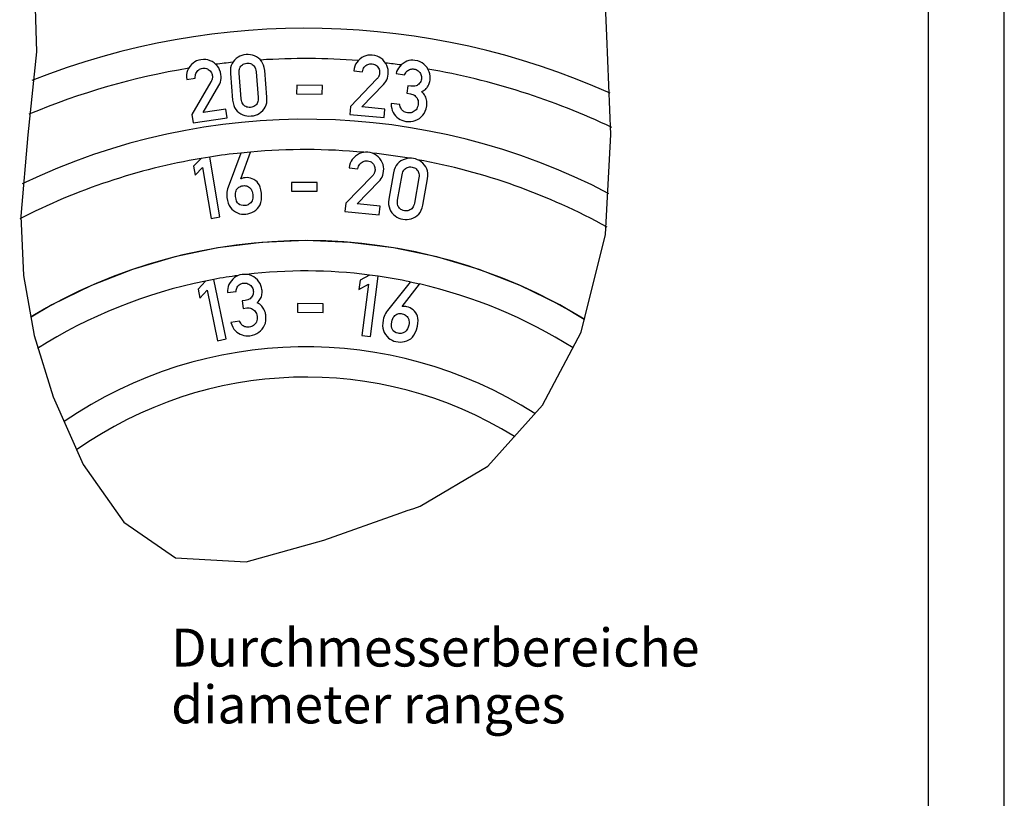
# Model space of a CAD drawing. Units: millimetres. Extents: x 0 to 210, y 0 to 297.
# Drawn here: x 145 to 210, y 116 to 168 of the extents above; entities that cross this region are included whole.
import ezdxf

# ---------------------------------------------------------------- set-up
doc = ezdxf.new("R2010")
doc.units = ezdxf.units.MM
doc.header["$LTSCALE"] = 19.36
for name, color, linetype in [('M-216-432-01_DXF_FORMAT', 7, 'CONTINUOUS'), ('M-216-432-01_DXF_TEXT', 7, 'CONTINUOUS'), ('M-216-432-01DXF_CONTINUOUS_LINE', 7, 'CONTINUOUS')]:
    doc.layers.add(name, color=color, linetype=linetype)
doc.styles.get("Standard").update_dxf_attribs({"font": 'txt', "width": 0.7})

msp = doc.modelspace()

# ---------------------------------------------------------------- linework, layer by layer
at = {"layer": 'M-216-432-01_DXF_FORMAT', "color": 2, "linetype": 'Continuous'}
msp.add_line((210, 0), (210, 297), dxfattribs=at)
at = {"layer": 'M-216-432-01_DXF_FORMAT', "color": 7, "linetype": 'Continuous'}
msp.add_line((205, 5), (205, 292.04), dxfattribs=at)
at = {"layer": 'M-216-432-01DXF_CONTINUOUS_LINE', "color": 2, "linetype": 'Continuous'}
for p, q in [((145.9841, 171.2495), (146.1572, 165.5272)), ((183.7877, 166.5771), (183.5998, 170.4322)), ((184.0428, 160.0676), (183.7877, 166.5771)), ((146.1572, 165.5272), (145.5876, 160.0473)), ((145.5876, 160.0473), (145.1345, 154.6838)), ((183.6979, 153.4815), (184.0428, 160.0676)), ((145.1345, 154.6838), (145.3155, 150.7797)), ((182.0886, 147.0382), (183.6979, 153.4815)), ((145.3155, 150.7797), (146.0211, 146.8291)), ((146.0211, 146.8291), (147.2583, 142.7906)), ((179.5424, 142.2281), (182.0886, 147.0382)), ((147.2583, 142.7906), (149.2533, 138.3249)), ((175.9449, 138.2159), (179.5424, 142.2281)), ((149.2533, 138.3249), (151.9338, 134.5143)), ((171.4696, 135.5697), (175.9449, 138.2159)), ((165.1253, 133.3274), (170.1954, 135.1449)), ((170.1954, 135.1449), (170.6249, 135.2839)), ((170.6249, 135.2839), (171.0497, 135.4232)), ((171.0497, 135.4232), (171.4696, 135.5697)), ((151.9338, 134.5143), (155.3288, 132.1716)), ((160.0006, 131.9122), (165.1253, 133.3274)), ((155.3288, 132.1716), (160.0006, 131.9122))]:
    msp.add_line(p, q, dxfattribs=at)
at = {"layer": 'M-216-432-01DXF_CONTINUOUS_LINE', "color": 7, "linetype": 'Continuous'}
for p, q in [((156.0726, 163.7049), (156.6399, 163.7879)), ((158.9548, 164.1064), (159.1005, 162.3484)), ((159.6693, 162.4286), (159.529, 164.121)), ((160.6499, 164.2139), (160.7902, 162.5215)), ((161.3644, 162.5361), (161.2186, 164.2941)), ((168.6147, 163.7352), (166.8765, 161.9323)), ((167.0934, 164.2652), (167.6643, 164.2121)), ((169.8801, 164.0875), (170.4468, 164.0002)), ((157.6759, 163.5485), (156.4116, 161.3866)), ((157.1534, 161.5284), (158.1931, 163.3108)), ((163.3276, 163.3253), (163.3232, 162.7519)), ((165.0203, 163.3123), (163.3276, 163.3253)), ((165.0159, 162.739), (165.0203, 163.3123)), ((167.6308, 161.8952), (169.0613, 163.3824)), ((170.6629, 163.2951), (170.5861, 162.7962)), ((170.8582, 163.265), (170.6629, 163.2951)), ((163.3232, 162.7519), (165.0159, 162.739)), ((170.5861, 162.7962), (170.8247, 162.7594)), ((158.6627, 161.7491), (157.1534, 161.5284)), ((158.7453, 161.1845), (158.6627, 161.7491)), ((166.8765, 161.9323), (166.8268, 161.3969)), ((169.1496, 161.754), (167.6308, 161.8952)), ((169.0968, 161.1858), (169.1496, 161.754)), ((170.1231, 162.0431), (169.5564, 162.1304)), ((156.4116, 161.3866), (156.4894, 160.8546)), ((156.4894, 160.8546), (158.7453, 161.1845)), ((160.1805, 161.2932), (160.3274, 161.2966)), ((166.8268, 161.3969), (169.0968, 161.1858)), ((169.7573, 161.4132), (169.8384, 161.3125)), ((157.0223, 158.493), (156.5291, 157.989)), ((157.5903, 158.5895), (157.0223, 158.493)), ((158.2613, 154.6407), (157.5903, 158.5895)), ((159.6504, 158.8477), (158.8084, 156.5952)), ((159.6384, 157.1442), (160.286, 158.9153)), ((160.286, 158.9153), (159.6504, 158.8477)), ((156.5291, 157.989), (156.6311, 157.3886)), ((156.6311, 157.3886), (157.1239, 157.8953)), ((157.1239, 157.8953), (157.6934, 154.5441)), ((166.7938, 157.8727), (167.3643, 157.8155)), ((168.3111, 157.3317), (166.5598, 155.5415)), ((169.7177, 157.5548), (169.4135, 155.8172)), ((169.984, 155.7507), (170.2768, 157.4235)), ((171.3848, 157.2296), (171.092, 155.5568)), ((171.6511, 155.4255), (171.9553, 157.1632)), ((162.9937, 156.92), (162.9933, 156.3466)), ((164.6864, 156.9189), (162.9937, 156.92)), ((164.6861, 156.3455), (164.6864, 156.9189)), ((167.3138, 155.4989), (168.7551, 156.9756)), ((162.9933, 156.3466), (164.6861, 156.3455)), ((166.5598, 155.5415), (166.5062, 155.0064)), ((168.8316, 155.3466), (167.3138, 155.4989)), ((168.7746, 154.7788), (168.8316, 155.3466)), ((157.6934, 154.5441), (158.2613, 154.6407)), ((166.5062, 155.0064), (168.7746, 154.7788)), ((168.1308, 150.8084), (167.5122, 150.4698)), ((168.7023, 150.7354), (168.1308, 150.8084)), ((168.1946, 146.7622), (168.7023, 150.7354)), ((157.3054, 150.4087), (156.8288, 149.8889)), ((157.8699, 150.5235), (157.3054, 150.4087)), ((158.6686, 146.5985), (157.8699, 150.5235)), ((167.5122, 150.4698), (167.4351, 149.8657)), ((167.4351, 149.8657), (168.0539, 150.207)), ((168.0539, 150.207), (167.6232, 146.8353)), ((170.8114, 150.3484), (169.3177, 148.4638)), ((170.2763, 148.7311), (171.4371, 150.2173)), ((171.4371, 150.2173), (170.8114, 150.3484)), ((156.8288, 149.8889), (156.9502, 149.2921)), ((156.9502, 149.2921), (157.4263, 149.8145)), ((157.4263, 149.8145), (158.104, 146.4836)), ((158.76, 149.6585), (159.3289, 149.7302)), ((159.9264, 149.1363), (159.7304, 149.1116)), ((159.7304, 149.1116), (159.7935, 148.6108)), ((163.3849, 148.9294), (163.3772, 148.3561)), ((165.0775, 148.9067), (163.3849, 148.9294)), ((165.0698, 148.3334), (165.0775, 148.9067)), ((159.7935, 148.6108), (160.033, 148.641)), ((161.3031, 147.9834), (161.2915, 148.1774)), ((163.3772, 148.3561), (165.0698, 148.3334)), ((159.5551, 147.7595), (158.9863, 147.6878)), ((159.3765, 147.0534), (159.4821, 146.9788)), ((167.6232, 146.8353), (168.1946, 146.7622)), ((158.104, 146.4836), (158.6686, 146.5985))]:
    msp.add_line(p, q, dxfattribs=at)
for points in [[(158.1931, 163.3108), (158.2499, 163.4209), (158.2931, 163.5345), (158.3226, 163.6505), (158.3383, 163.7721), (158.3399, 163.9024), (158.3276, 164.0403), (158.295, 164.1931), (158.2464, 164.3336), (158.1827, 164.4604), (158.1014, 164.5775), (158, 164.6887), (157.8793, 164.7926), (157.7495, 164.8778), (157.6151, 164.9429), (157.4777, 164.9881), (157.3327, 165.0136), (157.1756, 165.0196), (157.0079, 165.0062), (156.8632, 164.9752), (156.7291, 164.9279), (156.6068, 164.8652), (156.4931, 164.7845), (156.3847, 164.6831), (156.2827, 164.5619), (156.1986, 164.4303), (156.1343, 164.2959), (156.0903, 164.1601), (156.0656, 164.0183), (156.0596, 163.8661), (156.0726, 163.7049)], [(159.9915, 165.3486), (159.8477, 165.328), (159.7117, 165.2919), (159.5843, 165.2412), (159.4627, 165.1736), (159.344, 165.0871), (159.229, 164.9825), (159.1368, 164.8737), (159.0626, 164.7518), (159.0062, 164.619), (158.9688, 164.4695), (158.9518, 164.2981), (158.9548, 164.1064)], [(160.5388, 165.263), (160.4078, 165.3097), (160.2743, 165.3388), (160.1352, 165.3519), (159.9915, 165.3486)], [(161.2186, 164.2941), (161.1901, 164.4824), (161.145, 164.6481), (161.0832, 164.7892), (161.0051, 164.9113), (160.9111, 165.0198), (160.8012, 165.1129), (160.6703, 165.1973), (160.5388, 165.263)], [(169.0613, 163.3824), (169.1425, 163.476), (169.2112, 163.5762), (169.2672, 163.682), (169.3111, 163.7965), (169.3434, 163.9227), (169.364, 164.0596), (169.3683, 164.2158), (169.3542, 164.3638), (169.3222, 164.5021), (169.2707, 164.635), (169.1984, 164.7669), (169.1056, 164.8964), (168.9995, 165.0098), (168.8843, 165.1048), (168.7614, 165.1811), (168.6265, 165.24), (168.4752, 165.2829), (168.3091, 165.3094), (168.1611, 165.3133), (168.0197, 165.299), (167.8861, 165.2669), (167.7565, 165.2152), (167.6273, 165.1422), (167.4996, 165.0485), (167.3868, 164.9405), (167.2927, 164.8249), (167.2179, 164.7033), (167.1605, 164.5714), (167.1188, 164.4249), (167.0934, 164.2652)], [(170.389, 160.9718), (170.5227, 160.9433), (170.6943, 160.9277), (170.8557, 160.9314), (171.0053, 160.9541), (171.1479, 160.9964), (171.2882, 161.0585), (171.4247, 161.1402), (171.5431, 161.2339), (171.6464, 161.3436), (171.7347, 161.4677), (171.8077, 161.6109), (171.8653, 161.7783), (171.9075, 161.968), (171.9162, 162.0425), (171.9192, 162.1196), (171.9165, 162.1992), (171.9076, 162.2817), (171.8921, 162.3673), (171.87, 162.456), (171.8441, 162.5328), (171.8093, 162.6086), (171.7661, 162.6834), (171.7132, 162.7575), (171.6491, 162.8313), (171.5744, 162.9048), (171.6657, 162.9501), (171.746, 162.9987), (171.8147, 163.0508), (171.8734, 163.106), (171.9238, 163.164), (171.9651, 163.2249), (172.004, 163.2938), (172.0377, 163.3638), (172.0664, 163.4348), (172.0901, 163.507), (172.109, 163.5807), (172.1231, 163.6558), (172.1358, 163.7933), (172.1309, 163.9299), (172.1091, 164.0645), (172.0681, 164.2002), (172.0059, 164.3402), (171.9231, 164.4833), (171.8303, 164.6047), (171.7236, 164.7092), (171.6045, 164.7966), (171.4682, 164.8677), (171.3098, 164.9235), (171.131, 164.9634), (170.9925, 164.9757), (170.8581, 164.9702), (170.7288, 164.9477), (170.6012, 164.9064), (170.472, 164.8446), (170.3423, 164.763), (170.2234, 164.6657), (170.1222, 164.5631), (170.0395, 164.4558), (169.9727, 164.3417), (169.9193, 164.2187), (169.8801, 164.0875)], [(156.6399, 163.7879), (156.6378, 163.879), (156.6448, 163.9626), (156.661, 164.038), (156.6859, 164.1073), (156.7191, 164.1723), (156.7606, 164.2325), (156.8102, 164.288), (156.8643, 164.3353), (156.9224, 164.3741), (156.9861, 164.4051), (157.0569, 164.4289), (157.1343, 164.4452), (157.2201, 164.4517), (157.2991, 164.4475), (157.3705, 164.4328), (157.4367, 164.4074), (157.5, 164.3713), (157.5596, 164.3244), (157.6161, 164.2668), (157.663, 164.2085), (157.6999, 164.1496), (157.7282, 164.0894), (157.7491, 164.0271), (157.7622, 163.9631), (157.7656, 163.9341), (157.7675, 163.904), (157.768, 163.873), (157.767, 163.841), (157.7647, 163.8082), (157.7611, 163.7747), (157.7558, 163.7421), (157.7471, 163.7077), (157.7351, 163.6713), (157.7195, 163.6328), (157.6997, 163.5918), (157.6759, 163.5485)], [(159.529, 164.121), (159.526, 164.2205), (159.5323, 164.3103), (159.5479, 164.3894), (159.5722, 164.4601), (159.6045, 164.5246), (159.6449, 164.5821), (159.6925, 164.6339), (159.7466, 164.678), (159.8068, 164.7146), (159.8747, 164.7434), (159.9523, 164.7642), (160.0389, 164.7771), (160.1237, 164.7787), (160.2017, 164.771), (160.2721, 164.7541), (160.3371, 164.7281), (160.3987, 164.6929), (160.4563, 164.6487), (160.5063, 164.5987), (160.5493, 164.5405), (160.5856, 164.475), (160.6147, 164.3998), (160.6361, 164.3125), (160.6499, 164.2139)], [(167.6643, 164.2121), (167.6838, 164.3011), (167.7102, 164.3807), (167.7438, 164.4502), (167.7843, 164.5116), (167.8319, 164.567), (167.8865, 164.6158), (167.9477, 164.658), (168.0114, 164.6912), (168.077, 164.7152), (168.1462, 164.7303), (168.2207, 164.7367), (168.2998, 164.7344), (168.3846, 164.7205), (168.4604, 164.6978), (168.5264, 164.6666), (168.5847, 164.6263), (168.6377, 164.5763), (168.6846, 164.5168), (168.7259, 164.4475), (168.7577, 164.3797), (168.7797, 164.3137), (168.793, 164.2486), (168.7987, 164.1832), (168.7963, 164.1179), (168.7927, 164.0889), (168.7875, 164.0592), (168.7806, 164.0289), (168.7722, 163.9981), (168.7622, 163.9668), (168.7508, 163.935), (168.738, 163.9046), (168.7214, 163.8732), (168.7012, 163.8407), (168.6769, 163.807), (168.648, 163.7718), (168.6147, 163.7352)], [(170.4468, 164.0002), (170.4794, 164.0779), (170.5163, 164.1457), (170.5576, 164.2029), (170.6032, 164.2513), (170.6534, 164.2925), (170.7082, 164.3261), (170.771, 164.3553), (170.8324, 164.3772), (170.8919, 164.3913), (170.9504, 164.3983), (171.0082, 164.3991), (171.0653, 164.3934), (171.1416, 164.3766), (171.2121, 164.3516), (171.2766, 164.3188), (171.3364, 164.2772), (171.393, 164.2257), (171.4458, 164.1647), (171.4899, 164.098), (171.5234, 164.0299), (171.5463, 163.961), (171.5589, 163.8894), (171.5617, 163.8129), (171.5547, 163.7323), (171.5367, 163.6516), (171.5109, 163.5785), (171.4775, 163.5136), (171.436, 163.4553), (171.3858, 163.4019), (171.3271, 163.3538), (171.2668, 163.3164), (171.2, 163.2876), (171.1271, 163.2672), (171.0466, 163.2562), (170.9568, 163.2556), (170.8582, 163.265)], [(160.6718, 162.0574), (160.6228, 162.0055), (160.5681, 161.9616), (160.5084, 161.9258), (160.4415, 161.8979), (160.3652, 161.8777), (160.2803, 161.8653), (160.1917, 161.8636), (160.1112, 161.871), (160.0393, 161.8878), (159.9742, 161.9134), (159.9139, 161.9472), (159.8591, 161.9894), (159.8107, 162.0381), (159.7687, 162.0959), (159.733, 162.1622), (159.7042, 162.2389), (159.683, 162.3279), (159.6693, 162.4286)], [(160.3274, 161.2966), (160.4714, 161.3172), (160.6074, 161.353), (160.7346, 161.4034), (160.8557, 161.4703), (160.9739, 161.5557), (161.0882, 161.659), (161.1803, 161.767), (161.2546, 161.8885), (161.3116, 162.0219), (161.3497, 162.1721), (161.3671, 162.344), (161.3644, 162.5361)], [(160.7902, 162.5215), (160.7929, 162.42), (160.7862, 162.3288), (160.7698, 162.2485), (160.7448, 162.1774), (160.7122, 162.1135), (160.6718, 162.0574)], [(170.8247, 162.7594), (170.9062, 162.7415), (170.9814, 162.7155), (171.0497, 162.6816), (171.1127, 162.639), (171.1721, 162.5868), (171.2272, 162.5253), (171.2714, 162.4608), (171.3056, 162.3903), (171.3303, 162.3144), (171.3443, 162.2311), (171.3467, 162.1381), (171.3378, 162.0364), (171.3156, 161.9364), (171.2852, 161.8484), (171.2466, 161.7732), (171.2002, 161.7085), (171.1462, 161.6519), (171.0846, 161.6042), (171.0126, 161.5619), (170.9407, 161.53), (170.8695, 161.5088), (170.797, 161.4974), (170.7209, 161.4951), (170.6421, 161.5023), (170.5576, 161.5199), (170.4834, 161.5428), (170.4199, 161.5712), (170.3658, 161.6043), (170.3202, 161.6411), (170.2833, 161.6818), (170.2492, 161.7283), (170.2179, 161.7802), (170.1893, 161.8373), (170.1637, 161.9), (170.1417, 161.9687), (170.1231, 162.0431)], [(159.1005, 162.3484), (159.1295, 162.1573), (159.1748, 161.9899), (159.2368, 161.8479), (159.3145, 161.7261), (159.4071, 161.619), (159.5147, 161.5285)], [(169.5564, 162.1304), (169.5671, 161.9522), (169.5928, 161.7922), (169.6341, 161.6517), (169.6894, 161.5267), (169.7573, 161.4132)], [(159.5147, 161.5285), (159.6442, 161.4456), (159.7749, 161.3808), (159.9054, 161.3348), (160.0394, 161.3061), (160.1805, 161.2932)], [(169.8384, 161.3125), (169.9373, 161.2153), (170.0412, 161.133)], [(170.0412, 161.133), (170.1493, 161.066), (170.2642, 161.0129), (170.389, 160.9718)], [(168.7053, 158.6033), (168.5908, 158.6992), (168.4684, 158.7764), (168.3339, 158.8363), (168.183, 158.8803), (168.0171, 158.908), (167.8691, 158.9131), (167.7276, 158.8997), (167.5937, 158.8686), (167.4638, 158.8179), (167.334, 158.7459), (167.2057, 158.653), (167.0921, 158.5458), (166.9972, 158.431), (166.9215, 158.31), (166.8631, 158.1785), (166.8204, 158.0322), (166.7938, 157.8727)], [(169.0242, 158.0933), (168.9738, 158.2266), (168.9024, 158.3591), (168.8105, 158.4893), (168.7053, 158.6033)], [(171.9553, 157.1632), (171.9753, 157.3526), (171.9736, 157.5243), (171.9496, 157.6765), (171.9049, 157.8143), (171.8415, 157.9431), (171.7587, 158.061), (171.6534, 158.1758), (171.5429, 158.2727), (171.428, 158.351), (171.3062, 158.4129), (171.175, 158.4609), (171.0351, 158.494), (170.8908, 158.5105), (170.75, 158.5101), (170.614, 158.4932), (170.4793, 158.4586), (170.3425, 158.4051), (170.2048, 158.333), (170.088, 158.251), (169.9854, 158.1519), (169.8971, 158.0377), (169.8231, 157.9026), (169.7633, 157.741), (169.7177, 157.5548)], [(167.3643, 157.8155), (167.3844, 157.9044), (167.4114, 157.9838), (167.4455, 158.053), (167.4865, 158.1141), (167.5344, 158.1692), (167.5894, 158.2175), (167.6509, 158.2593), (167.7149, 158.292), (167.7807, 158.3155), (167.85, 158.3302), (167.9244, 158.336), (168.0035, 158.3331), (168.0883, 158.3186), (168.1639, 158.2954), (168.2296, 158.2637), (168.2877, 158.223), (168.3403, 158.1726), (168.3867, 158.1127), (168.4275, 158.0431), (168.4589, 157.9751), (168.4804, 157.909), (168.4932, 157.8437), (168.4984, 157.7783), (168.4955, 157.713), (168.4917, 157.684), (168.4863, 157.6544), (168.4792, 157.6241), (168.4705, 157.5934), (168.4604, 157.5621), (168.4487, 157.5305), (168.4356, 157.5002), (168.4188, 157.4688), (168.3984, 157.4365), (168.3739, 157.4029), (168.3447, 157.368), (168.3111, 157.3317)], [(168.7551, 156.9756), (168.837, 157.0686), (168.9065, 157.1683), (168.9633, 157.2737), (169.008, 157.3879), (169.0412, 157.5138), (169.0628, 157.6506), (169.0682, 157.8067), (169.0552, 157.9548), (169.0242, 158.0933)], [(170.2768, 157.4235), (170.2992, 157.5206), (170.328, 157.6058), (170.3631, 157.6784), (170.4046, 157.7407), (170.4521, 157.7949), (170.5057, 157.8403), (170.5649, 157.8783), (170.6285, 157.9073), (170.6959, 157.9275), (170.7689, 157.9381), (170.8492, 157.9386), (170.9363, 157.9292), (171.0187, 157.9092), (171.0922, 157.8821), (171.1561, 157.8479), (171.2123, 157.8063), (171.263, 157.7566), (171.3075, 157.6992), (171.3432, 157.6382), (171.3702, 157.5711), (171.3887, 157.4985), (171.3978, 157.4183), (171.3964, 157.3285), (171.3848, 157.2296)], [(158.7264, 155.9133), (158.7605, 155.7157), (158.8104, 155.5422), (158.8765, 155.3945), (158.9579, 155.2672), (159.0536, 155.155), (159.1641, 155.0597), (159.2994, 154.97), (159.4328, 154.9011), (159.5632, 154.8538), (159.6939, 154.8256), (159.8284, 154.8141), (159.9655, 154.8201), (160.1104, 154.8438), (160.2481, 154.8825), (160.3778, 154.9354), (160.5024, 155.0047), (160.6249, 155.0928), (160.7441, 155.1988), (160.8362, 155.3053), (160.9103, 155.435), (160.9678, 155.5858), (161.0046, 155.764), (161.0169, 155.9758), (161.0059, 156.2191), (160.9728, 156.4205), (160.9267, 156.5937), (160.8668, 156.7371), (160.7955, 156.8555), (160.7149, 156.954), (160.6245, 157.031), (160.5108, 157.1045), (160.3974, 157.1612), (160.2853, 157.2006), (160.172, 157.2242), (160.0552, 157.2335), (159.9357, 157.2282), (159.8745, 157.2198), (159.8181, 157.209), (159.7666, 157.1956), (159.7197, 157.1801), (159.6769, 157.1631), (159.6384, 157.1442)], [(158.8084, 156.5952), (158.7736, 156.4934), (158.747, 156.3872), (158.7284, 156.2769), (158.7186, 156.1615), (158.7179, 156.0402), (158.7264, 155.9133)], [(160.2175, 156.5829), (160.27, 156.536), (160.3168, 156.4768), (160.3584, 156.4061), (160.3931, 156.3216), (160.4197, 156.2215), (160.4385, 156.1064), (160.4445, 155.9813), (160.4387, 155.8723), (160.4203, 155.7804), (160.3913, 155.7027), (160.3537, 155.6362), (160.3068, 155.5818), (160.2441, 155.5258), (160.1821, 155.48), (160.121, 155.445), (160.0602, 155.4191), (159.9991, 155.401), (159.9379, 155.391), (159.7975, 155.3888), (159.6771, 155.4068), (159.5785, 155.445), (159.4966, 155.5038), (159.4263, 155.5813), (159.3693, 155.6843), (159.3257, 155.8196), (159.2954, 155.9848), (159.2893, 156.1), (159.2939, 156.2026), (159.3097, 156.2923), (159.335, 156.3706), (159.3685, 156.4393), (159.4106, 156.4978), (159.4622, 156.5526), (159.5184, 156.5987), (159.5783, 156.636), (159.6441, 156.6651), (159.7177, 156.6867), (159.7987, 156.7005), (159.8779, 156.7038), (159.9526, 156.6981), (160.0222, 156.6835), (160.0887, 156.6596), (160.154, 156.626), (160.2175, 156.5829)], [(169.4135, 155.8172), (169.3932, 155.625), (169.3946, 155.4516), (169.4186, 155.2985), (169.463, 155.161), (169.5254, 155.034), (169.6066, 154.9192)], [(169.6066, 154.9192), (169.7109, 154.8061), (169.8209, 154.7104), (169.9356, 154.6328), (170.0579, 154.5711), (170.1911, 154.5229), (170.3342, 154.489), (170.4786, 154.4725), (170.6193, 154.4727), (170.755, 154.4893), (170.8892, 154.5233), (171.0252, 154.576), (171.1618, 154.647), (171.2783, 154.7281), (171.3809, 154.8269), (171.4699, 154.9415), (171.5448, 155.0771), (171.6051, 155.239), (171.6511, 155.4255)], [(170.8599, 155.1379), (170.7994, 155.1), (170.7354, 155.0714), (170.6685, 155.0519), (170.5967, 155.0419), (170.5178, 155.0417), (170.4325, 155.0511), (170.3464, 155.0719), (170.2704, 155.0995), (170.2051, 155.1339), (170.1485, 155.1752), (170.0988, 155.2231), (170.0565, 155.2778), (170.0219, 155.3372), (169.996, 155.4037), (169.9782, 155.4769), (169.9698, 155.5584), (169.9718, 155.6499), (169.984, 155.7507)], [(171.092, 155.5568), (171.0689, 155.4579), (171.0393, 155.3714), (171.0031, 155.2979), (170.9609, 155.2354), (170.9132, 155.1819), (170.8599, 155.1379)], [(182.2976, 147.8749), (180.68, 148.8387), (178.0664, 150.1165), (175.3561, 151.174), (172.5678, 152.0041), (169.7204, 152.6012), (166.8335, 152.961), (163.9267, 153.0812), (161.0199, 152.961), (158.133, 152.6012), (155.2856, 152.0041), (152.4973, 151.174), (149.787, 150.1165), (147.1733, 148.8387), (145.8075, 148.0249)], [(161.2367, 148.4022), (161.2055, 148.4791), (161.167, 148.5571), (161.1214, 148.6364), (161.0755, 148.7031), (161.0212, 148.7664), (160.9592, 148.8265), (160.8879, 148.8832), (160.806, 148.9366), (160.7139, 148.9867), (160.7893, 149.0553), (160.8531, 149.1241), (160.9049, 149.1931), (160.9463, 149.2623), (160.9787, 149.3319), (161.0017, 149.4018), (161.0202, 149.4788), (161.0334, 149.5553), (161.0414, 149.6315), (161.0444, 149.7074), (161.0424, 149.7835), (161.0353, 149.8596), (161.0097, 149.9953), (160.9675, 150.1252), (160.9095, 150.2487), (160.8329, 150.3679), (160.7346, 150.4854), (160.6156, 150.6003), (160.4931, 150.6915), (160.3618, 150.7627), (160.2233, 150.814), (160.0727, 150.845), (159.9051, 150.855), (159.7221, 150.8444), (159.5857, 150.8181), (159.4579, 150.776), (159.3397, 150.7188), (159.2284, 150.644), (159.1211, 150.5491), (159.0188, 150.435), (158.9313, 150.3088), (158.8621, 150.1823), (158.8121, 150.0564), (158.7792, 149.9284), (158.7616, 149.7954), (158.76, 149.6585)], [(159.3289, 149.7302), (159.3389, 149.8139), (159.3558, 149.8892), (159.3797, 149.9556), (159.4103, 150.0146), (159.4472, 150.0681), (159.4907, 150.1154), (159.5431, 150.1608), (159.5961, 150.1986), (159.6495, 150.2285), (159.7037, 150.2514), (159.7591, 150.2681), (159.8156, 150.2782), (159.8935, 150.283), (159.9683, 150.2784), (160.0393, 150.2645), (160.1082, 150.2409), (160.1767, 150.207), (160.2442, 150.1629), (160.305, 150.1108), (160.3559, 150.0545), (160.3968, 149.9946), (160.4286, 149.9292), (160.4524, 149.8564), (160.4678, 149.777), (160.4726, 149.6944), (160.4679, 149.617), (160.4536, 149.5455), (160.4297, 149.4781), (160.3961, 149.4128), (160.3529, 149.3505), (160.3052, 149.298), (160.2488, 149.252), (160.1843, 149.2123), (160.11, 149.1796), (160.0238, 149.1543), (159.9264, 149.1363)], [(169.0301, 147.8401), (169.0017, 147.6417), (168.9959, 147.4612), (169.0134, 147.3003), (169.0517, 147.1542), (169.1083, 147.018), (169.1841, 146.8933), (169.2853, 146.7664), (169.3911, 146.6598), (169.5006, 146.5747), (169.6163, 146.5076), (169.7407, 146.4554), (169.8731, 146.4189), (170.0182, 146.3969), (170.1612, 146.3914), (170.3009, 146.4019), (170.4408, 146.4296), (170.5843, 146.4757), (170.7304, 146.5399), (170.8507, 146.613), (170.9611, 146.7136), (171.0622, 146.8395), (171.1521, 146.9977), (171.2289, 147.1954), (171.2932, 147.4304), (171.3236, 147.6322), (171.333, 147.8112), (171.3201, 147.966), (171.2886, 148.1006), (171.2423, 148.2191), (171.1798, 148.3201), (171.0942, 148.4251), (171.0038, 148.5139), (170.9092, 148.5858), (170.8087, 148.6431), (170.7004, 148.6879), (170.5851, 148.7196), (170.5242, 148.7304), (170.4672, 148.7374), (170.4141, 148.7405), (170.3647, 148.7403), (170.3188, 148.7372), (170.2763, 148.7311)], [(160.033, 148.641), (160.1163, 148.6462), (160.1958, 148.6418), (160.2708, 148.628), (160.3431, 148.6043), (160.4145, 148.5704), (160.4844, 148.5264), (160.5446, 148.4766), (160.5969, 148.4182), (160.6414, 148.352), (160.6778, 148.2757), (160.7056, 148.187), (160.7251, 148.0867), (160.7311, 147.9844), (160.7261, 147.8915), (160.7096, 147.8086), (160.6827, 147.7336), (160.6464, 147.6644), (160.6003, 147.6016), (160.5427, 147.5412), (160.4823, 147.4908), (160.4197, 147.4508), (160.353, 147.4199), (160.2805, 147.3968), (160.2028, 147.3821), (160.1167, 147.3758), (160.0391, 147.3774), (159.9701, 147.3873), (159.9091, 147.4043), (159.8551, 147.4271), (159.8084, 147.4561), (159.7629, 147.4915), (159.7186, 147.5328), (159.6754, 147.5798), (159.6336, 147.6331), (159.5935, 147.6931), (159.5551, 147.7595)], [(161.2915, 148.1774), (161.2795, 148.2515), (161.2612, 148.3264), (161.2367, 148.4022)], [(169.3177, 148.4638), (169.2533, 148.3777), (169.1954, 148.2848), (169.1438, 148.1855), (169.0989, 148.0788), (169.061, 147.9635), (169.0301, 147.8401)], [(170.6548, 148.0189), (170.6904, 147.9581), (170.7167, 147.8874), (170.7345, 147.8073), (170.7416, 147.7163), (170.7361, 147.6129), (170.7186, 147.4975), (170.6859, 147.3766), (170.6468, 147.2747), (170.6011, 147.1929), (170.5496, 147.1279), (170.4934, 147.0761), (170.432, 147.0388), (170.3551, 147.0048), (170.282, 146.9803), (170.2131, 146.9657), (170.1474, 146.9598), (170.0836, 146.9613), (170.0224, 146.9707), (169.888, 147.0118), (169.7791, 147.0659), (169.697, 147.1326), (169.6371, 147.2136), (169.594, 147.3091), (169.5714, 147.4246), (169.5715, 147.5667), (169.5935, 147.7333), (169.6231, 147.8447), (169.6591, 147.941), (169.7016, 148.0214), (169.7498, 148.0882), (169.8028, 148.1432), (169.8608, 148.186), (169.9268, 148.2222), (169.9944, 148.2489), (170.0629, 148.266), (170.1344, 148.2734), (170.2112, 148.2713), (170.2924, 148.2596), (170.3688, 148.2384), (170.4381, 148.21), (170.4999, 148.1747), (170.5558, 148.1315), (170.6076, 148.0795), (170.6548, 148.0189)], [(158.9863, 147.6878), (159.0455, 147.5194), (159.1142, 147.3726), (159.1925, 147.2488), (159.28, 147.1439), (159.3765, 147.0534)], [(159.4821, 146.9788), (159.6039, 146.9125), (159.7264, 146.8619), (159.8487, 146.8272), (159.9739, 146.8077), (160.1051, 146.8025), (160.2414, 146.8118), (160.4108, 146.8439), (160.565, 146.8918), (160.7026, 146.9548), (160.828, 147.0346), (160.9459, 147.1328), (161.0547, 147.2489), (161.1428, 147.3715), (161.2121, 147.5053), (161.2629, 147.6489), (161.2937, 147.8067), (161.3031, 147.9834)]]:
    msp.add_lwpolyline(points, dxfattribs=at)
for radius, start, end in [(49.2, 65.919938, 111.537639), (43.2, 62.424516, 115.644814), (35.2, 58.458085, 121.065083), (28.2, 57.582269, 124.417175)]:
    msp.add_arc((163.9267, 117.8812), radius, start, end, dxfattribs=at)
at = {"layer": 'M-216-432-01DXF_CONTINUOUS_LINE', "color": 9, "linetype": 'Continuous'}
for centre, radius, start, end in [((163.9267, 117.8812), 47.2, 85.782049, 93.624927), ((163.9267, 117.8812), 47.2, 99.413601, 112.758816), ((163.9267, 117.8812), 47.2, 95.856317, 97.233972), ((163.9267, 117.8812), 47.2, 82.342132, 83.602421), ((163.9267, 117.8812), 47.2, 64.664883, 80.175273), ((163.9267, 117.8812), 41.2, 99.643343, 117.255804), ((162.8429, 125.6429), 33.3634, 95.487225, 99.058277), ((163.9267, 117.8812), 41.2, 84.673812, 95.068622), ((163.9267, 117.8812), 41.2, 80.453576, 83.907661), ((163.9267, 117.8812), 41.2, 61.147171, 79.693293), ((163.9267, 117.8812), 33.2, 97.715013, 100.511641), ((163.9267, 117.8812), 33.2, 82.717402, 96.754089), ((164.6846, 122.5174), 28.5029, 77.579332, 81.896724), ((163.9267, 117.8812), 33.2, 101.499449, 122.216963), ((163.9267, 117.8812), 33.2, 57.915126, 76.922991), ((163.9267, 117.8812), 26.2, 58.321205, 125.229349)]:
    msp.add_arc(centre, radius, start, end, dxfattribs=at)

# ---------------------------------------------------------------- texts
at = {"layer": 'M-216-432-01_DXF_TEXT', "color": 5, "linetype": 'Continuous', "insert": (155.0474, 127.5019), "char_height": 2.5, "width": 51.071429, "attachment_point": 1, "line_spacing_factor": 0.9}
msp.add_mtext('Durchmesserbereiche\\Pdiameter ranges', dxfattribs=at)

doc.saveas('drawing.dxf')
